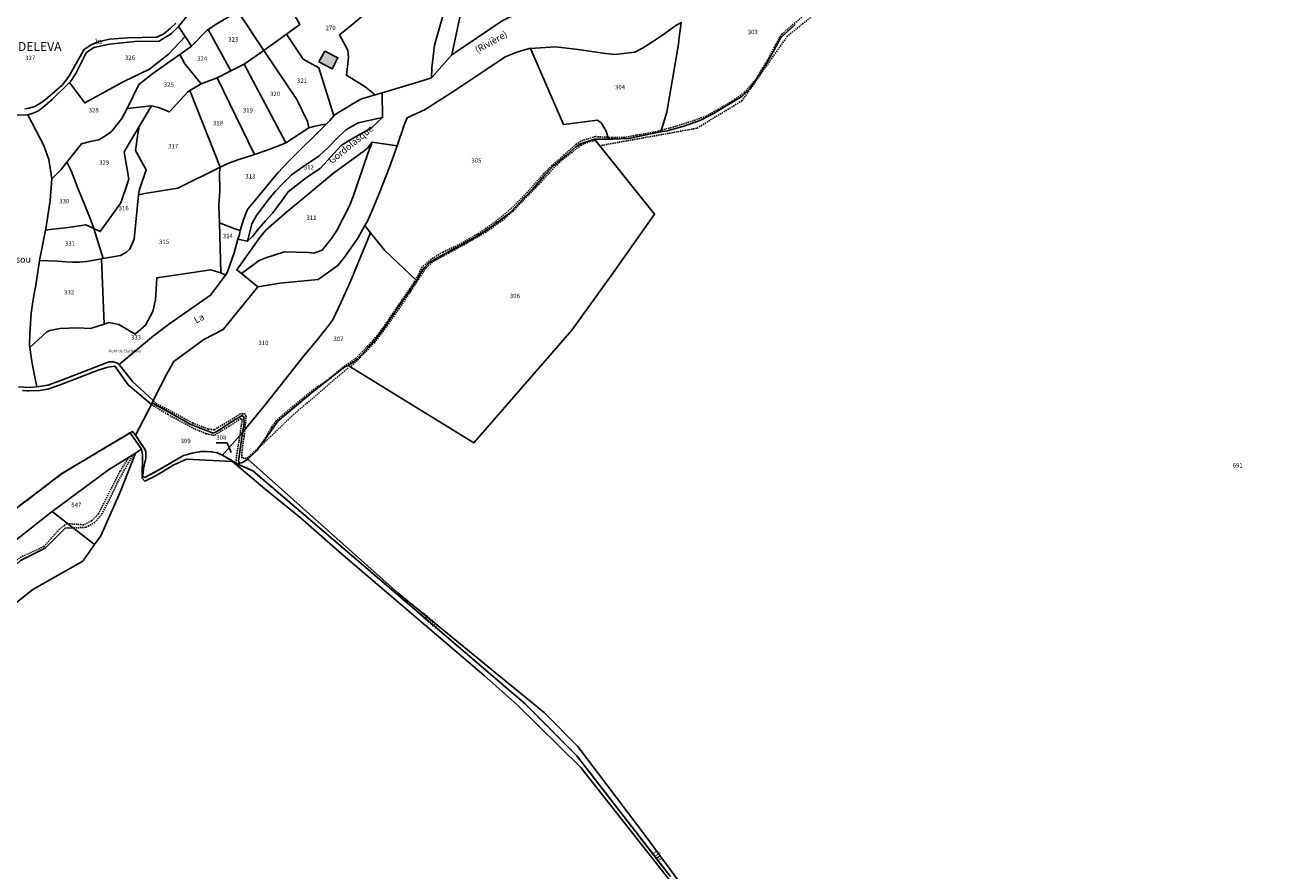
# Model space of a CAD drawing. Units: metres. Extents: x 1043474 to 1054746, y 6331335 to 6346304.
# Drawn here: x 1049043 to 1049609, y 6335930 to 6336311 of the extents above; entities that cross this region are included whole.
import ezdxf
from ezdxf.enums import TextEntityAlignment as Align

# ---------------------------------------------------------------- set-up
doc = ezdxf.new("R2010")
doc.units = ezdxf.units.M
doc.linetypes.add('TOPO1', pattern=[1, 0.6, -0.4])
doc.linetypes.add('TOPO2', pattern=[2.4, 2, -0.4])
for name, color, linetype in [('ig_cad_bati_dur', 152, 'CONTINUOUS'), ('ig_cad_bati_dur_hach', 24, 'CONTINUOUS'), ('ig_cad_detail_lineaire', 252, 'TOPO1'), ('ig_cad_divers_texte', 8, 'CONTINUOUS'), ('ig_cad_fleche_de_rattachement', 3, 'CONTINUOUS'), ('ig_cad_hydro', 140, 'CONTINUOUS'), ('ig_cad_lieudit', 7, 'ByLayer'), ('ig_cad_lieudit_texte', 210, 'CONTINUOUS'), ('ig_cad_nom_voie', 8, 'CONTINUOUS'), ('ig_cad_parcel', 3, 'CONTINUOUS'), ('ig_cad_parcel_num', 3, 'CONTINUOUS'), ('ig_cad_section', 20, 'TOPO2')]:
    doc.layers.add(name, color=color, linetype=linetype)
doc.styles.add('Times New Roman', font='times.ttf')

msp = doc.modelspace()

# ---------------------------------------------------------------- hatches: boundary and pattern name
at = {"layer": 'ig_cad_bati_dur_hach'}
msp.add_hatch(color=256, dxfattribs=at).paths.add_polyline_path([(1049177.6, 6336299.33), (1049174.97, 6336294.4), (1049180.97, 6336291.3), (1049183.57, 6336296.34)])

# ---------------------------------------------------------------- linework, layer by layer
at = {"layer": 'ig_cad_bati_dur'}
msp.add_lwpolyline([(1049177.6, 6336299.33), (1049174.97, 6336294.4), (1049180.97, 6336291.3), (1049183.57, 6336296.34)], close=True, dxfattribs=at)
at = {"layer": 'ig_cad_detail_lineaire'}
for points in [[(1049797.03, 6336482.1), (1049791.02, 6336480.61), (1049758.47, 6336453.45), (1049733.76, 6336437.14), (1049711.1, 6336427.15), (1049657.25, 6336422.1), (1049641.85, 6336416.75), (1049624.32, 6336404.49), (1049610.58, 6336382.93), (1049599.55, 6336373.11), (1049575.31, 6336364.33), (1049524.74, 6336357.9), (1049490.32, 6336346.78), (1049475.29, 6336337.71), (1049461.96, 6336331.9), (1049427.42, 6336329.02), (1049407.77, 6336323.82), (1049385.8, 6336306.02), (1049365.38, 6336276.93), (1049345.04, 6336264.54), (1049301.44, 6336256.71)], [(1049392.31, 6336314.64), (1049387.58, 6336310.64), (1049383.62, 6336307.16), (1049382.45, 6336305.73), (1049379.96, 6336301.12), (1049377.56, 6336296.38), (1049374.72, 6336291.69), (1049372.06, 6336287.17), (1049366.49, 6336280.67), (1049361.04, 6336276.83), (1049354.84, 6336273.2), (1049349.2, 6336270.01), (1049343.37, 6336267.92), (1049334.67, 6336265.14), (1049325.42, 6336262.73), (1049317.7, 6336261.39), (1049312.54, 6336260.46), (1049306.91, 6336260.35), (1049299.5, 6336260.8), (1049293.81, 6336259.18), (1049290.72, 6336257.39), (1049285.29, 6336252.64), (1049279.91, 6336247.89), (1049276.26, 6336244.11), (1049271.55, 6336238.98), (1049266.92, 6336233.74), (1049261.25, 6336228.2), (1049254.44, 6336222.52), (1049246.32, 6336216.84), (1049237.68, 6336211.94), (1049230.77, 6336208.79), (1049225.32, 6336205.42), (1049221.47, 6336202.14), (1049219.24, 6336197.59), (1049215.95, 6336192.31), (1049211.79, 6336186.42), (1049208.28, 6336181.15), (1049204.73, 6336176.16), (1049201.15, 6336171.3), (1049196.85, 6336166.35), (1049191.78, 6336161.13), (1049185.67, 6336156.79), (1049178.61, 6336150.99), (1049171.89, 6336146.45), (1049165.77, 6336141.41), (1049159.71, 6336136.3), (1049155.68, 6336132.84), (1049153.63, 6336129.77), (1049150.39, 6336124.17), (1049147.48, 6336120.35), (1049142.29, 6336115.81), (1049140.36, 6336116.08), (1049140.25, 6336118.29), (1049141.27, 6336125.68), (1049142.24, 6336134.8), (1049141.68, 6336135.9), (1049139.67, 6336135.9), (1049134.45, 6336132.68), (1049127.79, 6336128.74), (1049125.18, 6336129.06), (1049118.11, 6336131.83), (1049111.09, 6336135.69), (1049101.62, 6336140.68), (1049100.45, 6336141.93)], [(1049299.48, 6336259.17), (1049296.97, 6336258.63), (1049292.97, 6336256.96), (1049283.12, 6336249.16), (1049278.38, 6336244.23), (1049274.08, 6336239.39), (1049266.85, 6336231.9), (1049262.46, 6336227.25), (1049257.78, 6336223.23), (1049250.11, 6336217.78), (1049241.65, 6336212.91), (1049233.64, 6336208.46), (1049226.9, 6336204.85), (1049223.23, 6336201.82), (1049216.17, 6336190.97), (1049211.12, 6336183.43), (1049205.89, 6336175.82), (1049200.09, 6336168.15), (1049193.59, 6336161.27), (1049189.32, 6336157.27)], [(1049188.13, 6336156.68), (1049162.86, 6336134.97), (1049147.47, 6336120.2)], [(1049137.72, 6336113.81), (1049137.9, 6336116.96), (1049139.41, 6336126.08), (1049140.42, 6336133.39), (1049139.87, 6336133.84), (1049134.51, 6336130.33), (1049127.7, 6336126.21), (1049124.27, 6336127.02), (1049118.9, 6336129.22), (1049107.09, 6336135.63), (1049099.57, 6336140.19)], [(1049089.59, 6336116.55), (1049085.46, 6336110.08), (1049075.81, 6336090.94), (1049072.68, 6336087.7), (1049069.15, 6336085.98), (1049061.51, 6336086.53), (1049058.19, 6336083.99), (1049051.13, 6336076.13), (1049040.2, 6336071.12), (1049024.07, 6336056.53), (1049014.54, 6336048.07), (1049005.73, 6336039.62), (1048994.14, 6336029.17), (1048988.44, 6336026.05), (1048980.69, 6336022.71), (1048972.5, 6336020.51), (1048960.78, 6336017.26)], [(1049064.51, 6336084.52), (1049070.17, 6336084.85), (1049074.04, 6336087.04), (1049077.35, 6336090.71), (1049084.81, 6336105.92), (1049091.32, 6336117.62)]]:
    msp.add_lwpolyline(points, dxfattribs=at)
at = {"layer": 'ig_cad_fleche_de_rattachement'}
msp.add_lwpolyline([(1049128.78, 6336122.94), (1049133.67, 6336122.91), (1049135.55, 6336118.57)], dxfattribs=at)
at = {"layer": 'ig_cad_hydro'}
for points in [[(1049232.71, 6336321.93), (1049226.98, 6336301.93), (1049225.84, 6336291.7), (1049225.72, 6336287.3), (1049234.87, 6336297.69), (1049238.83, 6336316.67)], [(1049257.45, 6336312.98), (1049234.87, 6336297.69), (1049225.72, 6336287.3), (1049219.88, 6336285.41), (1049203.43, 6336280.53), (1049203.62, 6336269.42), (1049198.64, 6336264.74), (1049192.19, 6336261.11), (1049185.83, 6336257.32), (1049185.07, 6336256.86), (1049175.55, 6336246.48), (1049169.33, 6336242.4), (1049161.13, 6336235.94), (1049158.66, 6336232.33), (1049156.07, 6336228.83), (1049154.18, 6336226.46), (1049150.95, 6336222.91), (1049147.85, 6336219.23), (1049145.12, 6336215.76), (1049142.86, 6336213.66), (1049138.54, 6336214.55), (1049136.77, 6336208.52), (1049133.79, 6336199.9), (1049132.93, 6336198.33), (1049126.21, 6336189.34), (1049107.82, 6336176.68), (1049100.53, 6336171.11), (1049085.08, 6336158.18), (1049091.02, 6336150.56), (1049100.45, 6336141.93), (1049106.55, 6336154.01), (1049109.69, 6336159.57), (1049123.22, 6336169.36), (1049131.95, 6336173.91), (1049147.53, 6336193.14), (1049140.16, 6336199.2), (1049138.01, 6336200.74), (1049148.46, 6336215.37), (1049151.07, 6336218.67), (1049159.38, 6336225.92), (1049181.59, 6336244.39), (1049195.37, 6336254.36), (1049196.8, 6336255.59), (1049198.96, 6336258.34), (1049210.21, 6336256.69), (1049213.55, 6336266.36), (1049214.72, 6336269.3), (1049222.81, 6336272.99), (1049236.08, 6336281.56), (1049249.25, 6336290.26), (1049258.84, 6336296.72), (1049264.1, 6336298.89), (1049269.54, 6336300.49), (1049270.14, 6336300.53), (1049281.46, 6336301.2), (1049291.62, 6336300.08), (1049303.96, 6336298.17), (1049308.17, 6336297.75), (1049317.09, 6336298.8), (1049320.61, 6336300.68), (1049325.14, 6336303.53), (1049329.59, 6336306.53), (1049333.93, 6336309.66), (1049335.17, 6336310.59), (1049338.02, 6336312.16)], [(1049039.83, 6336148.06), (1049044.98, 6336147.86), (1049048.01, 6336148.11), (1049046.95, 6336153.28), (1049045.81, 6336159.51), (1049044.85, 6336165.78), (1049044.69, 6336166.84), (1049044.85, 6336172.09), (1049045.48, 6336181.28), (1049045.92, 6336184.51), (1049046.69, 6336189.17), (1049047.62, 6336193.81), (1049049.22, 6336205.01), (1049051.93, 6336218.73), (1049052.57, 6336222.12), (1049054, 6336232.03), (1049054.78, 6336241.71), (1049053.36, 6336250.56), (1049051.19, 6336256.79), (1049043.96, 6336270.62), (1049039.23, 6336270.38)], [(1048992.77, 6336058.27), (1049059.35, 6336109.07), (1049090.01, 6336127.4), (1049091.06, 6336128.02), (1049092.47, 6336126.31), (1049099.57, 6336140.19), (1049089.17, 6336148.96), (1049083.13, 6336157.41), (1049079.96, 6336157.04), (1049075.6, 6336155.64), (1049058.5, 6336149), (1049052.91, 6336147.1), (1049049.2, 6336146.4), (1049044.63, 6336146.28), (1049043.54, 6336146.28), (1049041.55, 6336146.4)], [(1049035.15, 6336076.36), (1049054.95, 6336092), (1049080.25, 6336110.79), (1049092.37, 6336118.26), (1049095.14, 6336119.97), (1049090.01, 6336127.4), (1049059.35, 6336109.07), (1048992.77, 6336058.27)], [(1049333.17, 6335927.54), (1049291.1, 6335981.9), (1049267.8, 6336005.34), (1049145.22, 6336110.3), (1049138.21, 6336113.39), (1049136.11, 6336114.52), (1049150.62, 6336102.25), (1049166.58, 6336089.23), (1049184.96, 6336073.09), (1049249.37, 6336018.16), (1049264.25, 6336004.97), (1049292.86, 6335976.7), (1049344.71, 6335910.78)], [(1049353.26, 6335903.17), (1049322.65, 6335944.83), (1049291.49, 6335986.08), (1049276.51, 6336001.37), (1049210.6, 6336055.16), (1049143, 6336115.6), (1049140.64, 6336114.08), (1049139.35, 6336113.71), (1049138.21, 6336113.39), (1049145.22, 6336110.3), (1049267.8, 6336005.34), (1049291.1, 6335981.9), (1049333.17, 6335927.54)]]:
    msp.add_lwpolyline(points, dxfattribs=at)
for points in [[(1049139.17, 6336216.65), (1049138.54, 6336214.55), (1049142.86, 6336213.66), (1049144.75, 6336221.59), (1049146.84, 6336225.26), (1049152.23, 6336232.54), (1049155.41, 6336236.18), (1049158.71, 6336239.71), (1049162.15, 6336243.12), (1049162.65, 6336243.59), (1049168.17, 6336247.5), (1049173.78, 6336251.26), (1049175.07, 6336252.09), (1049179.05, 6336255.73), (1049182.94, 6336259.81), (1049186.96, 6336263.76), (1049187.08, 6336263.88), (1049192.65, 6336266.95), (1049203.62, 6336269.42), (1049203.43, 6336280.53), (1049200.32, 6336279.62), (1049194.19, 6336277.77), (1049190.77, 6336275.89), (1049181.91, 6336270.42), (1049181.71, 6336270.19), (1049179.88, 6336268.02), (1049178.2, 6336266.35), (1049161.42, 6336249.74), (1049156.47, 6336244.54), (1049142.82, 6336227.97), (1049141.78, 6336225.37), (1049140.57, 6336221.99), (1049139.52, 6336218.56)], [(1049192.5, 6336215.11), (1049195.67, 6336220.7), (1049196.84, 6336222.76), (1049199.67, 6336229.31), (1049202.36, 6336235.92), (1049206.69, 6336247.07), (1049210.21, 6336256.69), (1049198.96, 6336258.34), (1049196.94, 6336253.23), (1049190.45, 6336233.82), (1049188.8, 6336229.63), (1049182.99, 6336218.56), (1049180.61, 6336214.88), (1049176.46, 6336209.61), (1049172.67, 6336208.32), (1049170.35, 6336208.61), (1049159.48, 6336208.94), (1049155.26, 6336207.63), (1049151.09, 6336206.16), (1049148.15, 6336205.02), (1049140.16, 6336199.2), (1049147.53, 6336193.14), (1049157.33, 6336194.76), (1049174.62, 6336196.52), (1049183.52, 6336202.71), (1049186.53, 6336206.55), (1049189.39, 6336210.49)]]:
    msp.add_lwpolyline(points, close=True, dxfattribs=at)
at = {"layer": 'ig_cad_lieudit'}
for points in [[(1048992.77, 6336058.27), (1049059.35, 6336109.07), (1049090.01, 6336127.4), (1049091.06, 6336128.02), (1049092.47, 6336126.31), (1049095.97, 6336120.99), (1049096.37, 6336120.47), (1049096.78, 6336119.7), (1049097.03, 6336118.87), (1049097.13, 6336118.01), (1049097.07, 6336115.99), (1049096.08, 6336111.52), (1049095.79, 6336108.74), (1049095.72, 6336108.63), (1049095.61, 6336108.26), (1049095.68, 6336107.88), (1049095.9, 6336107.56), (1049096.23, 6336107.37), (1049096.62, 6336107.33), (1049096.98, 6336107.46), (1049103.97, 6336111.27), (1049114.04, 6336117.18), (1049119.29, 6336118.59), (1049122.39, 6336119.04), (1049126.43, 6336118.86), (1049129.38, 6336118.39), (1049131.65, 6336117.27), (1049138.21, 6336113.39), (1049139.35, 6336113.71), (1049140.64, 6336114.08), (1049143, 6336115.6), (1049146.68, 6336119.19), (1049149.71, 6336123.04), (1049156.53, 6336132.65), (1049172.45, 6336146.06), (1049186.6, 6336157.09), (1049188.2, 6336157.68), (1049244.69, 6336122.93), (1049288.8, 6336173.57), (1049307.48, 6336199.48), (1049326.07, 6336225.91), (1049299.05, 6336259.69), (1049305.28, 6336259.61), (1049307.2, 6336259.58), (1049314.27, 6336259.93), (1049328.92, 6336262.91), (1049331.72, 6336263.46), (1049338.74, 6336265.29), (1049344.74, 6336267.43), (1049347.1, 6336268.33), (1049352.6, 6336271.26), (1049354.12, 6336272.14), (1049365.36, 6336278.86), (1049368.86, 6336282.36), (1049371.62, 6336286.19), (1049375.91, 6336293.1), (1049379.54, 6336299.34), (1049382.93, 6336305.49), (1049384.55, 6336306.98), (1049389.36, 6336311.3)], [(1049389.36, 6336311.3), (1049384.55, 6336306.98), (1049382.93, 6336305.49), (1049379.54, 6336299.34), (1049375.91, 6336293.1), (1049371.62, 6336286.19), (1049368.86, 6336282.36), (1049365.36, 6336278.86), (1049354.12, 6336272.14), (1049352.6, 6336271.26), (1049347.1, 6336268.33), (1049344.74, 6336267.43), (1049338.74, 6336265.29), (1049331.72, 6336263.46), (1049328.92, 6336262.91), (1049314.27, 6336259.93), (1049307.2, 6336259.58), (1049305.28, 6336259.61), (1049299.05, 6336259.69), (1049326.07, 6336225.91), (1049307.48, 6336199.48), (1049288.8, 6336173.57), (1049244.69, 6336122.93), (1049188.2, 6336157.68), (1049186.6, 6336157.09), (1049172.45, 6336146.06), (1049156.53, 6336132.65), (1049149.71, 6336123.04), (1049146.68, 6336119.19), (1049143, 6336115.6), (1049140.64, 6336114.08), (1049139.35, 6336113.71), (1049138.21, 6336113.39), (1049145.22, 6336110.3), (1049267.8, 6336005.34), (1049291.1, 6335981.9), (1049333.17, 6335927.54)], [(1049333.17, 6335927.54), (1049291.1, 6335981.9), (1049267.8, 6336005.34), (1049145.22, 6336110.3), (1049138.21, 6336113.39), (1049131.65, 6336117.27), (1049129.38, 6336118.39), (1049126.43, 6336118.86), (1049122.39, 6336119.04), (1049119.29, 6336118.59), (1049114.04, 6336117.18), (1049103.97, 6336111.27), (1049096.98, 6336107.46), (1049096.62, 6336107.33), (1049096.23, 6336107.37), (1049095.9, 6336107.56), (1049095.68, 6336107.88), (1049095.61, 6336108.26), (1049095.72, 6336108.63), (1049095.79, 6336108.74), (1049096.08, 6336111.52), (1049097.07, 6336115.99), (1049097.13, 6336118.01), (1049097.03, 6336118.87), (1049096.78, 6336119.7), (1049096.37, 6336120.47), (1049095.97, 6336120.99), (1049092.47, 6336126.31), (1049091.06, 6336128.02), (1049090.01, 6336127.4), (1049059.35, 6336109.07), (1048992.77, 6336058.27)]]:
    msp.add_lwpolyline(points, dxfattribs=at)
at = {"layer": 'ig_cad_parcel'}
for points in [[(1049229.84, 6336352.45), (1049229.51, 6336345.17), (1049226.87, 6336340.58), (1049219.19, 6336332.82), (1049198.44, 6336318.53), (1049189.54, 6336310.82), (1049184.22, 6336306.61), (1049188.03, 6336299.72), (1049188.28, 6336296.39), (1049187.9, 6336292.33), (1049187.37, 6336288.42), (1049195.8, 6336283.28), (1049200.32, 6336279.62), (1049203.43, 6336280.53), (1049219.88, 6336285.41), (1049225.72, 6336287.3), (1049225.84, 6336291.7), (1049226.98, 6336301.93), (1049232.71, 6336321.93), (1049234.41, 6336328.96), (1049235.89, 6336336.75), (1049237.09, 6336343.92), (1049237.62, 6336349.71), (1049238.01, 6336356.09)], [(1049262.12, 6336355.51), (1049273.29, 6336321.55), (1049272.61, 6336319.73), (1049272.2, 6336319.7), (1049269.73, 6336318.95), (1049257.45, 6336312.98), (1049234.87, 6336297.69), (1049238.83, 6336316.67), (1049243.09, 6336340.88), (1049243.69, 6336345.73), (1049244.12, 6336350.59), (1049244.36, 6336354.84)], [(1049111.84, 6336310.41), (1049118.13, 6336318.16), (1049129.53, 6336325.18), (1049141.01, 6336332.05), (1049144.12, 6336333.88), (1049151.82, 6336336.86), (1049161.04, 6336339.89), (1049163.57, 6336340.87), (1049171.25, 6336346.97), (1049178.7, 6336346.69), (1049200.88, 6336347.59), (1049178.23, 6336336.63), (1049157.96, 6336326.6), (1049147.87, 6336321.96), (1049138.57, 6336317.04), (1049137.16, 6336316.3), (1049133.05, 6336314.01), (1049129.01, 6336311.56), (1049125.07, 6336308.97), (1049124.76, 6336308.76), (1049117.65, 6336301.6), (1049114.83, 6336305.87)], [(1049138.57, 6336317.04), (1049147.87, 6336321.96), (1049157.96, 6336326.6), (1049166.38, 6336311.24), (1049160.46, 6336307), (1049150.15, 6336299.61)], [(1049138.57, 6336317.04), (1049137.16, 6336316.3), (1049133.05, 6336314.01), (1049129.01, 6336311.56), (1049125.07, 6336308.97), (1049135.29, 6336290.36), (1049141.36, 6336293.42), (1049150.15, 6336299.61)], [(1049305.28, 6336259.61), (1049304.3, 6336263.2), (1049302.2, 6336266.78), (1049300.38, 6336268.23), (1049285.04, 6336266.2), (1049270.14, 6336300.53), (1049281.46, 6336301.2), (1049291.62, 6336300.08), (1049303.96, 6336298.17), (1049308.17, 6336297.75), (1049317.09, 6336298.8), (1049320.61, 6336300.68), (1049325.14, 6336303.53), (1049329.59, 6336306.53), (1049333.93, 6336309.66), (1049335.17, 6336310.59), (1049338.02, 6336312.16), (1049337.06, 6336305.44), (1049336.87, 6336302.5), (1049331.58, 6336271.77), (1049328.92, 6336262.91), (1049314.27, 6336259.93), (1049307.2, 6336259.58)], [(1049117.65, 6336301.6), (1049114.83, 6336305.87), (1049107.22, 6336297.98), (1049098.77, 6336291.15), (1049087.26, 6336285.6), (1049069.56, 6336275.96), (1049062.75, 6336285.19), (1049054.98, 6336277.56), (1049050.77, 6336273.86), (1049049.89, 6336273.19), (1049048.52, 6336272.32), (1049047.06, 6336271.59), (1049045.53, 6336271.03), (1049043.96, 6336270.62), (1049051.19, 6336256.79), (1049053.36, 6336250.56), (1049054.78, 6336241.71), (1049058.96, 6336245.94), (1049061.48, 6336249.25), (1049068.11, 6336257.52), (1049072.09, 6336258.55), (1049075.97, 6336259.38), (1049078.15, 6336260.66), (1049080.24, 6336262.07), (1049081.82, 6336263.31), (1049086.29, 6336269.01), (1049088.66, 6336273.5), (1049093.91, 6336284.26), (1049100.21, 6336289.28), (1049112.46, 6336297.8)], [(1049111.84, 6336310.41), (1049114.83, 6336305.87), (1049107.22, 6336297.98), (1049098.77, 6336291.15), (1049087.26, 6336285.6), (1049069.56, 6336275.96), (1049062.75, 6336285.19), (1049063.33, 6336285.73), (1049065.64, 6336289.22), (1049068.47, 6336294.95), (1049069.88, 6336297.96), (1049070.34, 6336298.63), (1049073.68, 6336300.98), (1049080.68, 6336302.36), (1049092.17, 6336303.63), (1049103.04, 6336303.72), (1049108.6, 6336307.25)], [(1049125.07, 6336308.97), (1049124.76, 6336308.76), (1049117.65, 6336301.6), (1049112.46, 6336297.8), (1049114.59, 6336293.51), (1049121.97, 6336284.63), (1049129.12, 6336287.26), (1049135.29, 6336290.36)], [(1049160.46, 6336307), (1049167.87, 6336295.63), (1049175.01, 6336291.7), (1049181.71, 6336270.19), (1049179.88, 6336268.02), (1049178.2, 6336266.35), (1049176.16, 6336266.07), (1049173.3, 6336265.53), (1049170.48, 6336264.82), (1049169.84, 6336267.66), (1049165.05, 6336277.47), (1049150.15, 6336299.61)], [(1049218.92, 6336195.96), (1049219.42, 6336196.66), (1049220.17, 6336197.91), (1049220.77, 6336199.24), (1049222.54, 6336201.89), (1049224.76, 6336204.05), (1049227.34, 6336205.6), (1049246.78, 6336216.29), (1049247.92, 6336217.03), (1049252.29, 6336219.99), (1049256.56, 6336223.1), (1049260.73, 6336226.33), (1049271.51, 6336237.62), (1049276.37, 6336243.19), (1049280.46, 6336247.6), (1049282.82, 6336249.46), (1049286.75, 6336252.73), (1049290.56, 6336256.13), (1049292.76, 6336257.51), (1049299.05, 6336259.69), (1049305.28, 6336259.61), (1049304.3, 6336263.2), (1049302.2, 6336266.78), (1049300.38, 6336268.23), (1049285.04, 6336266.2), (1049270.14, 6336300.53), (1049269.54, 6336300.49), (1049264.1, 6336298.89), (1049258.84, 6336296.72), (1049249.25, 6336290.26), (1049236.08, 6336281.56), (1049222.81, 6336272.99), (1049214.72, 6336269.3), (1049213.55, 6336266.36), (1049210.21, 6336256.69), (1049206.69, 6336247.07), (1049202.36, 6336235.92), (1049199.67, 6336229.31), (1049196.84, 6336222.76), (1049195.67, 6336220.7), (1049198.24, 6336217.41), (1049204.46, 6336209.64)], [(1049112.46, 6336297.8), (1049100.21, 6336289.28), (1049093.91, 6336284.26), (1049088.66, 6336273.5), (1049099.65, 6336274.6), (1049102.75, 6336273.84), (1049107.72, 6336271.9), (1049115.82, 6336280.86), (1049116.87, 6336281.5), (1049121.97, 6336284.63), (1049114.59, 6336293.51)], [(1049170.48, 6336264.82), (1049160.16, 6336258.05), (1049141.36, 6336293.42), (1049150.15, 6336299.61), (1049165.05, 6336277.47), (1049169.84, 6336267.66)], [(1049145.96, 6336252.71), (1049151.63, 6336254.7), (1049157.23, 6336256.85), (1049160.16, 6336258.05), (1049141.36, 6336293.42), (1049135.29, 6336290.36), (1049129.12, 6336287.26)], [(1049130.61, 6336247.04), (1049134.79, 6336249.01), (1049139.44, 6336250.67), (1049144.15, 6336252.17), (1049145.96, 6336252.71), (1049129.12, 6336287.26), (1049121.97, 6336284.63), (1049116.87, 6336281.5)], [(1049130.61, 6336247.04), (1049111.42, 6336237.53), (1049104.05, 6336236.41), (1049096.7, 6336235.12), (1049093.77, 6336234.55), (1049094.28, 6336237.04), (1049097.23, 6336245.77), (1049092.48, 6336254.49), (1049093.5, 6336262.06), (1049094.13, 6336265.29), (1049099.65, 6336274.6), (1049102.75, 6336273.84), (1049107.72, 6336271.9), (1049115.82, 6336280.86), (1049116.87, 6336281.5)], [(1049088.66, 6336273.5), (1049086.29, 6336269.01), (1049081.82, 6336263.31), (1049080.24, 6336262.07), (1049078.15, 6336260.66), (1049075.97, 6336259.38), (1049072.09, 6336258.55), (1049068.11, 6336257.52), (1049061.48, 6336249.25), (1049063.64, 6336245.12), (1049066.46, 6336237.65), (1049069.44, 6336230.22), (1049071.92, 6336224.39), (1049073.67, 6336219.37), (1049076.6, 6336218.04), (1049085.78, 6336230.96), (1049089.41, 6336241.67), (1049087.28, 6336253.98), (1049094.13, 6336265.29), (1049099.65, 6336274.6)], [(1049130.61, 6336247.04), (1049134.79, 6336249.01), (1049139.44, 6336250.67), (1049144.15, 6336252.17), (1049145.96, 6336252.71), (1049151.63, 6336254.7), (1049157.23, 6336256.85), (1049160.16, 6336258.05), (1049170.48, 6336264.82), (1049173.3, 6336265.53), (1049176.16, 6336266.07), (1049178.2, 6336266.35), (1049161.42, 6336249.74), (1049156.47, 6336244.54), (1049142.82, 6336227.97), (1049141.78, 6336225.37), (1049140.57, 6336221.99), (1049139.52, 6336218.56), (1049137.12, 6336219.33), (1049133.62, 6336220.61), (1049130.18, 6336222.04), (1049129.91, 6336229.76), (1049130.36, 6336236.21), (1049130.29, 6336244.44)], [(1049203.62, 6336269.42), (1049192.65, 6336266.95), (1049187.08, 6336263.88), (1049186.96, 6336263.76), (1049182.94, 6336259.81), (1049179.05, 6336255.73), (1049175.07, 6336252.09), (1049173.78, 6336251.26), (1049168.17, 6336247.5), (1049162.65, 6336243.59), (1049162.15, 6336243.12), (1049158.71, 6336239.71), (1049155.41, 6336236.18), (1049152.23, 6336232.54), (1049146.84, 6336225.26), (1049144.75, 6336221.59), (1049142.86, 6336213.66), (1049145.12, 6336215.76), (1049147.85, 6336219.23), (1049150.95, 6336222.91), (1049154.18, 6336226.46), (1049156.07, 6336228.83), (1049158.66, 6336232.33), (1049161.13, 6336235.94), (1049169.33, 6336242.4), (1049175.55, 6336246.48), (1049185.07, 6336256.86), (1049185.83, 6336257.32), (1049192.19, 6336261.11), (1049198.64, 6336264.74)], [(1049093.77, 6336234.55), (1049091.82, 6336214.64), (1049089.88, 6336210.07), (1049088.38, 6336208.73), (1049085.72, 6336207.28), (1049077.82, 6336205.88), (1049073.67, 6336219.37), (1049076.6, 6336218.04), (1049085.78, 6336230.96), (1049089.41, 6336241.67), (1049087.28, 6336253.98), (1049094.13, 6336265.29), (1049093.5, 6336262.06), (1049092.48, 6336254.49), (1049097.23, 6336245.77), (1049094.28, 6336237.04)], [(1049148.15, 6336205.02), (1049151.09, 6336206.16), (1049155.26, 6336207.63), (1049159.48, 6336208.94), (1049170.35, 6336208.61), (1049172.67, 6336208.32), (1049176.46, 6336209.61), (1049180.61, 6336214.88), (1049182.99, 6336218.56), (1049188.8, 6336229.63), (1049190.45, 6336233.82), (1049196.94, 6336253.23), (1049198.96, 6336258.34), (1049196.8, 6336255.59), (1049195.37, 6336254.36), (1049181.59, 6336244.39), (1049159.38, 6336225.92), (1049151.07, 6336218.67), (1049148.46, 6336215.37), (1049138.01, 6336200.74), (1049140.16, 6336199.2)], [(1049299.05, 6336259.69), (1049326.07, 6336225.91), (1049307.48, 6336199.48), (1049288.8, 6336173.57), (1049244.69, 6336122.93), (1049188.2, 6336157.68), (1049191.93, 6336160.34), (1049194.42, 6336162.84), (1049197.79, 6336166.44), (1049201.04, 6336170.16), (1049204.48, 6336174.87), (1049210.99, 6336184.53), (1049215.42, 6336190.75), (1049218.92, 6336195.96), (1049219.42, 6336196.66), (1049220.17, 6336197.91), (1049220.77, 6336199.24), (1049222.54, 6336201.89), (1049224.76, 6336204.05), (1049227.34, 6336205.6), (1049246.78, 6336216.29), (1049247.92, 6336217.03), (1049252.29, 6336219.99), (1049256.56, 6336223.1), (1049260.73, 6336226.33), (1049271.51, 6336237.62), (1049276.37, 6336243.19), (1049280.46, 6336247.6), (1049282.82, 6336249.46), (1049286.75, 6336252.73), (1049290.56, 6336256.13), (1049292.76, 6336257.51)], [(1049054.78, 6336241.71), (1049058.96, 6336245.94), (1049061.48, 6336249.25), (1049063.64, 6336245.12), (1049066.46, 6336237.65), (1049069.44, 6336230.22), (1049071.92, 6336224.39), (1049073.67, 6336219.37), (1049070.04, 6336221.02), (1049062.07, 6336219.9), (1049054.1, 6336218.97), (1049051.93, 6336218.73), (1049052.57, 6336222.12), (1049054, 6336232.03)], [(1049077.07, 6336205.75), (1049077.82, 6336205.88), (1049085.72, 6336207.28), (1049088.38, 6336208.73), (1049089.88, 6336210.07), (1049091.82, 6336214.64), (1049093.77, 6336234.55), (1049096.7, 6336235.12), (1049104.05, 6336236.41), (1049111.42, 6336237.53), (1049130.61, 6336247.04), (1049130.29, 6336244.44), (1049130.36, 6336236.21), (1049129.91, 6336229.76), (1049130.18, 6336222.04), (1049130.83, 6336199.45), (1049126.34, 6336200.74), (1049102.07, 6336197.22), (1049101.42, 6336187.25), (1049100.28, 6336182.09), (1049096.9, 6336175.94), (1049092.28, 6336171.85), (1049084.96, 6336176.14), (1049080.48, 6336177.02), (1049078.31, 6336176.33)], [(1049077.07, 6336205.75), (1049077.82, 6336205.88), (1049073.67, 6336219.37), (1049070.04, 6336221.02), (1049062.07, 6336219.9), (1049054.1, 6336218.97), (1049051.93, 6336218.73), (1049049.22, 6336205.01), (1049057.55, 6336204.66), (1049061.02, 6336204.33), (1049064.15, 6336204.22), (1049067.28, 6336204.28), (1049070.4, 6336204.51)], [(1049099.97, 6336140.97), (1049100.45, 6336141.93), (1049106.55, 6336154.01), (1049109.69, 6336159.57), (1049123.22, 6336169.36), (1049131.95, 6336173.91), (1049147.53, 6336193.14), (1049157.33, 6336194.76), (1049174.62, 6336196.52), (1049183.52, 6336202.71), (1049186.53, 6336206.55), (1049189.39, 6336210.49), (1049192.5, 6336215.11), (1049195.67, 6336220.7), (1049198.24, 6336217.41), (1049189.78, 6336196.98), (1049188.33, 6336193.64), (1049184.86, 6336185.89), (1049181.23, 6336178.22), (1049178.99, 6336175.33), (1049173.69, 6336168.67), (1049168.25, 6336162.1), (1049150.79, 6336139.99), (1049140.66, 6336127.5), (1049141.28, 6336131.67), (1049141.14, 6336134.36), (1049141.01, 6336134.75), (1049140.75, 6336135), (1049140.41, 6336135.09), (1049140.06, 6336135.01), (1049139.78, 6336134.78), (1049137.63, 6336133.49), (1049128.76, 6336127.83), (1049127.34, 6336127.28), (1049117.33, 6336131.22)], [(1049130.18, 6336222.04), (1049130.83, 6336199.45), (1049132.93, 6336198.33), (1049133.79, 6336199.9), (1049136.77, 6336208.52), (1049138.54, 6336214.55), (1049139.17, 6336216.65), (1049139.52, 6336218.56), (1049137.12, 6336219.33), (1049133.62, 6336220.61)], [(1049188.2, 6336157.68), (1049191.93, 6336160.34), (1049194.42, 6336162.84), (1049197.79, 6336166.44), (1049201.04, 6336170.16), (1049204.48, 6336174.87), (1049210.99, 6336184.53), (1049215.42, 6336190.75), (1049218.92, 6336195.96), (1049204.46, 6336209.64), (1049198.24, 6336217.41), (1049189.78, 6336196.98), (1049188.33, 6336193.64), (1049184.86, 6336185.89), (1049181.23, 6336178.22), (1049178.99, 6336175.33), (1049173.69, 6336168.67), (1049168.25, 6336162.1), (1049150.79, 6336139.99), (1049140.66, 6336127.5), (1049138.86, 6336114.57), (1049139.35, 6336113.71), (1049140.64, 6336114.08), (1049143, 6336115.6), (1049146.68, 6336119.19), (1049149.71, 6336123.04), (1049156.53, 6336132.65), (1049172.45, 6336146.06), (1049186.6, 6336157.09)], [(1049078.31, 6336176.33), (1049077.07, 6336205.75), (1049070.4, 6336204.51), (1049067.28, 6336204.28), (1049064.15, 6336204.22), (1049061.02, 6336204.33), (1049057.55, 6336204.66), (1049049.22, 6336205.01), (1049047.62, 6336193.81), (1049046.69, 6336189.17), (1049045.92, 6336184.51), (1049045.48, 6336181.28), (1049044.85, 6336172.09), (1049044.69, 6336166.84), (1049044.85, 6336165.78), (1049052.56, 6336172.81), (1049053.9, 6336173.51), (1049058.42, 6336174.44), (1049066.4, 6336174.71), (1049072.22, 6336174.42)], [(1049130.83, 6336199.45), (1049126.34, 6336200.74), (1049102.07, 6336197.22), (1049101.42, 6336187.25), (1049100.28, 6336182.09), (1049096.9, 6336175.94), (1049092.28, 6336171.85), (1049084.96, 6336176.14), (1049080.48, 6336177.02), (1049078.31, 6336176.33), (1049072.22, 6336174.42), (1049066.4, 6336174.71), (1049058.42, 6336174.44), (1049053.9, 6336173.51), (1049052.56, 6336172.81), (1049044.85, 6336165.78), (1049045.81, 6336159.51), (1049046.95, 6336153.28), (1049048.01, 6336148.11), (1049053.02, 6336148.9), (1049058.85, 6336150.92), (1049079.72, 6336159.05), (1049080.63, 6336159.33), (1049081.56, 6336159.43), (1049082.5, 6336159.36), (1049083.42, 6336159.13), (1049084.27, 6336158.75), (1049085.08, 6336158.18), (1049100.53, 6336171.11), (1049107.82, 6336176.68), (1049126.21, 6336189.34), (1049132.93, 6336198.33)], [(1049099.97, 6336140.97), (1049117.33, 6336131.22), (1049127.34, 6336127.28), (1049128.76, 6336127.83), (1049137.63, 6336133.49), (1049139.78, 6336134.78), (1049140.06, 6336135.01), (1049140.41, 6336135.09), (1049140.75, 6336135), (1049141.01, 6336134.75), (1049141.14, 6336134.36), (1049141.28, 6336131.67), (1049140.66, 6336127.5), (1049131.65, 6336117.27), (1049129.38, 6336118.39), (1049126.43, 6336118.86), (1049122.39, 6336119.04), (1049119.29, 6336118.59), (1049114.04, 6336117.18), (1049103.97, 6336111.27), (1049096.98, 6336107.46), (1049096.62, 6336107.33), (1049096.23, 6336107.37), (1049095.9, 6336107.56), (1049095.68, 6336107.88), (1049095.61, 6336108.26), (1049095.72, 6336108.63), (1049095.79, 6336108.74), (1049096.08, 6336111.52), (1049097.07, 6336115.99), (1049097.13, 6336118.01), (1049097.03, 6336118.87), (1049096.78, 6336119.7), (1049096.37, 6336120.47), (1049095.97, 6336120.99), (1049092.47, 6336126.31), (1049099.57, 6336140.19)], [(1049140.66, 6336127.5), (1049138.86, 6336114.57), (1049139.35, 6336113.71), (1049138.21, 6336113.39), (1049131.65, 6336117.27)], [(1049092.37, 6336118.26), (1049085.59, 6336100.71), (1049076.83, 6336080.96), (1049074.03, 6336077.09), (1049064.51, 6336084.52), (1049054.95, 6336092), (1049080.25, 6336110.79)], [(1049064.51, 6336084.52), (1049054.95, 6336092), (1049035.15, 6336076.36), (1049022.66, 6336068.21), (1049008.23, 6336057.22), (1048980.36, 6336049.73), (1048961.65, 6336041.06), (1048946.97, 6336035.51), (1048954.84, 6336025.11), (1048961.61, 6336016.17), (1048969.35, 6336018.28), (1048983.74, 6336022.12), (1048992.18, 6336026.26), (1048998.81, 6336031.67), (1049040.73, 6336069.91), (1049051.81, 6336075.4), (1049060.9, 6336084.59)], [(1048984.19, 6336001.99), (1048991.33, 6336005.5), (1049004.4, 6336013.85), (1049010.47, 6336020.41), (1049017.58, 6336029.3), (1049031.59, 6336045.15), (1049046.16, 6336056.83), (1049068.68, 6336069.64), (1049074.03, 6336077.09), (1049064.51, 6336084.52), (1049060.9, 6336084.59), (1049051.81, 6336075.4), (1049040.73, 6336069.91), (1048998.81, 6336031.67), (1048992.18, 6336026.26), (1048983.74, 6336022.12), (1048969.35, 6336018.28)]]:
    msp.add_lwpolyline(points, close=True, dxfattribs=at)
for points in [[(1049198.44, 6336318.53), (1049189.54, 6336310.82), (1049184.22, 6336306.61), (1049188.03, 6336299.72), (1049188.28, 6336296.39), (1049187.9, 6336292.33), (1049187.37, 6336288.42), (1049195.8, 6336283.28), (1049200.32, 6336279.62), (1049194.19, 6336277.77), (1049190.77, 6336275.89), (1049181.91, 6336270.42), (1049181.71, 6336270.19), (1049175.01, 6336291.7), (1049167.87, 6336295.63), (1049160.46, 6336307), (1049166.38, 6336311.24)], [(1049042.67, 6336273.34), (1049043.86, 6336273.51), (1049047.12, 6336274.38), (1049050.07, 6336276.16), (1049052.81, 6336278.2), (1049059.36, 6336284.01), (1049062.49, 6336287.93), (1049068.84, 6336299.32), (1049069.54, 6336300.23), (1049072.51, 6336302.19), (1049075.69, 6336303.41), (1049080.76, 6336304.62), (1049089, 6336305.31), (1049101.99, 6336305.63), (1049105.13, 6336307.14), (1049108.11, 6336309.47), (1049110.55, 6336311.89)], [(1049353.26, 6335903.17), (1049322.65, 6335944.83), (1049291.49, 6335986.08), (1049276.51, 6336001.37), (1049210.6, 6336055.16), (1049143, 6336115.6), (1049146.68, 6336119.19), (1049149.71, 6336123.04), (1049156.53, 6336132.65), (1049172.45, 6336146.06), (1049186.6, 6336157.09), (1049188.2, 6336157.68), (1049244.69, 6336122.93), (1049288.8, 6336173.57), (1049307.48, 6336199.48), (1049326.07, 6336225.91), (1049299.05, 6336259.69), (1049305.28, 6336259.61), (1049307.2, 6336259.58), (1049314.27, 6336259.93), (1049328.92, 6336262.91), (1049331.72, 6336263.46), (1049338.74, 6336265.29), (1049344.74, 6336267.43), (1049347.1, 6336268.33), (1049352.6, 6336271.26), (1049354.12, 6336272.14), (1049365.36, 6336278.86), (1049368.86, 6336282.36), (1049371.62, 6336286.19), (1049375.91, 6336293.1), (1049379.54, 6336299.34), (1049382.93, 6336305.49), (1049384.55, 6336306.98), (1049389.36, 6336311.3)], [(1049389.36, 6336311.3), (1049384.55, 6336306.98), (1049382.93, 6336305.49), (1049379.54, 6336299.34), (1049375.91, 6336293.1), (1049371.62, 6336286.19), (1049368.86, 6336282.36), (1049365.36, 6336278.86), (1049354.12, 6336272.14), (1049352.6, 6336271.26), (1049347.1, 6336268.33), (1049344.74, 6336267.43), (1049338.74, 6336265.29), (1049331.72, 6336263.46), (1049328.92, 6336262.91), (1049331.58, 6336271.77), (1049336.87, 6336302.5), (1049337.06, 6336305.44), (1049338.02, 6336312.16)], [(1049031.59, 6336045.15), (1049046.16, 6336056.83), (1049068.68, 6336069.64), (1049074.03, 6336077.09), (1049076.83, 6336080.96), (1049085.59, 6336100.71), (1049092.37, 6336118.26), (1049095.14, 6336119.97), (1049095.61, 6336117.71), (1049095.39, 6336107.03), (1049096.58, 6336105.66), (1049101.27, 6336107.94), (1049105.79, 6336110.51), (1049109.44, 6336112.89), (1049115.32, 6336115.5), (1049136.11, 6336114.52), (1049150.62, 6336102.25), (1049166.58, 6336089.23), (1049184.96, 6336073.09), (1049249.37, 6336018.16), (1049264.25, 6336004.97), (1049292.86, 6335976.7), (1049344.71, 6335910.78)]]:
    msp.add_lwpolyline(points, dxfattribs=at)
at = {"layer": 'ig_cad_section'}
for points in [[(1049333.17, 6335927.54), (1049291.1, 6335981.9), (1049267.8, 6336005.34), (1049145.22, 6336110.3), (1049138.21, 6336113.39), (1049131.65, 6336117.27), (1049129.38, 6336118.39), (1049126.43, 6336118.86), (1049122.39, 6336119.04), (1049119.29, 6336118.59), (1049114.04, 6336117.18), (1049103.97, 6336111.27), (1049096.98, 6336107.46), (1049096.62, 6336107.33), (1049096.23, 6336107.37), (1049095.9, 6336107.56), (1049095.68, 6336107.88), (1049095.61, 6336108.26), (1049095.72, 6336108.63), (1049095.79, 6336108.74), (1049096.08, 6336111.52), (1049097.07, 6336115.99), (1049097.13, 6336118.01), (1049097.03, 6336118.87), (1049096.78, 6336119.7), (1049096.37, 6336120.47), (1049095.97, 6336120.99), (1049092.47, 6336126.31), (1049091.06, 6336128.02), (1049090.01, 6336127.4), (1049059.35, 6336109.07), (1048992.77, 6336058.27)], [(1049333.17, 6335927.54), (1049291.1, 6335981.9), (1049267.8, 6336005.34), (1049145.22, 6336110.3), (1049138.21, 6336113.39), (1049131.65, 6336117.27), (1049129.38, 6336118.39), (1049126.43, 6336118.86), (1049122.39, 6336119.04), (1049119.29, 6336118.59), (1049114.04, 6336117.18), (1049103.97, 6336111.27), (1049096.98, 6336107.46), (1049096.62, 6336107.33), (1049096.23, 6336107.37), (1049095.9, 6336107.56), (1049095.68, 6336107.88), (1049095.61, 6336108.26), (1049095.72, 6336108.63), (1049095.79, 6336108.74), (1049096.08, 6336111.52), (1049097.07, 6336115.99), (1049097.13, 6336118.01), (1049097.03, 6336118.87), (1049096.78, 6336119.7), (1049096.37, 6336120.47), (1049095.97, 6336120.99), (1049092.47, 6336126.31), (1049091.06, 6336128.02), (1049090.01, 6336127.4), (1049059.35, 6336109.07), (1048992.77, 6336058.27)], [(1049333.17, 6335927.54), (1049291.1, 6335981.9), (1049267.8, 6336005.34), (1049145.22, 6336110.3), (1049138.21, 6336113.39), (1049131.65, 6336117.27), (1049129.38, 6336118.39), (1049126.43, 6336118.86), (1049122.39, 6336119.04), (1049119.29, 6336118.59), (1049114.04, 6336117.18), (1049103.97, 6336111.27), (1049096.98, 6336107.46), (1049096.62, 6336107.33), (1049096.23, 6336107.37), (1049095.9, 6336107.56), (1049095.68, 6336107.88), (1049095.61, 6336108.26), (1049095.72, 6336108.63), (1049095.79, 6336108.74), (1049096.08, 6336111.52), (1049097.07, 6336115.99), (1049097.13, 6336118.01), (1049097.03, 6336118.87), (1049096.78, 6336119.7), (1049096.37, 6336120.47), (1049095.97, 6336120.99), (1049092.47, 6336126.31), (1049091.06, 6336128.02), (1049090.01, 6336127.4), (1049059.35, 6336109.07), (1048992.77, 6336058.27)], [(1049333.17, 6335927.54), (1049291.1, 6335981.9), (1049267.8, 6336005.34), (1049145.22, 6336110.3), (1049138.21, 6336113.39), (1049131.65, 6336117.27), (1049129.38, 6336118.39), (1049126.43, 6336118.86), (1049122.39, 6336119.04), (1049119.29, 6336118.59), (1049114.04, 6336117.18), (1049103.97, 6336111.27), (1049096.98, 6336107.46), (1049096.62, 6336107.33), (1049096.23, 6336107.37), (1049095.9, 6336107.56), (1049095.68, 6336107.88), (1049095.61, 6336108.26), (1049095.72, 6336108.63), (1049095.79, 6336108.74), (1049096.08, 6336111.52), (1049097.07, 6336115.99), (1049097.13, 6336118.01), (1049097.03, 6336118.87), (1049096.78, 6336119.7), (1049096.37, 6336120.47), (1049095.97, 6336120.99), (1049092.47, 6336126.31), (1049091.06, 6336128.02), (1049090.01, 6336127.4), (1049059.35, 6336109.07), (1048992.77, 6336058.27)], [(1048992.77, 6336058.27), (1049059.35, 6336109.07), (1049090.01, 6336127.4), (1049091.06, 6336128.02), (1049092.47, 6336126.31), (1049095.97, 6336120.99), (1049096.37, 6336120.47), (1049096.78, 6336119.7), (1049097.03, 6336118.87), (1049097.13, 6336118.01), (1049097.07, 6336115.99), (1049096.08, 6336111.52), (1049095.79, 6336108.74), (1049095.72, 6336108.63), (1049095.61, 6336108.26), (1049095.68, 6336107.88), (1049095.9, 6336107.56), (1049096.23, 6336107.37), (1049096.62, 6336107.33), (1049096.98, 6336107.46), (1049103.97, 6336111.27), (1049114.04, 6336117.18), (1049119.29, 6336118.59), (1049122.39, 6336119.04), (1049126.43, 6336118.86), (1049129.38, 6336118.39), (1049131.65, 6336117.27), (1049138.21, 6336113.39), (1049145.22, 6336110.3), (1049267.8, 6336005.34), (1049291.1, 6335981.9), (1049333.17, 6335927.54)], [(1049333.17, 6335927.54), (1049291.1, 6335981.9), (1049267.8, 6336005.34), (1049145.22, 6336110.3), (1049138.21, 6336113.39), (1049131.65, 6336117.27), (1049129.38, 6336118.39), (1049126.43, 6336118.86), (1049122.39, 6336119.04), (1049119.29, 6336118.59), (1049114.04, 6336117.18), (1049103.97, 6336111.27), (1049096.98, 6336107.46), (1049096.62, 6336107.33), (1049096.23, 6336107.37), (1049095.9, 6336107.56), (1049095.68, 6336107.88), (1049095.61, 6336108.26), (1049095.72, 6336108.63), (1049095.79, 6336108.74), (1049096.08, 6336111.52), (1049097.07, 6336115.99), (1049097.13, 6336118.01), (1049097.03, 6336118.87), (1049096.78, 6336119.7), (1049096.37, 6336120.47), (1049095.97, 6336120.99), (1049092.47, 6336126.31), (1049091.06, 6336128.02), (1049090.01, 6336127.4), (1049059.35, 6336109.07), (1048992.77, 6336058.27)], [(1049333.17, 6335927.54), (1049291.1, 6335981.9), (1049267.8, 6336005.34), (1049145.22, 6336110.3), (1049138.21, 6336113.39), (1049131.65, 6336117.27), (1049129.38, 6336118.39), (1049126.43, 6336118.86), (1049122.39, 6336119.04), (1049119.29, 6336118.59), (1049114.04, 6336117.18), (1049103.97, 6336111.27), (1049096.98, 6336107.46), (1049096.62, 6336107.33), (1049096.23, 6336107.37), (1049095.9, 6336107.56), (1049095.68, 6336107.88), (1049095.61, 6336108.26), (1049095.72, 6336108.63), (1049095.79, 6336108.74), (1049096.08, 6336111.52), (1049097.07, 6336115.99), (1049097.13, 6336118.01), (1049097.03, 6336118.87), (1049096.78, 6336119.7), (1049096.37, 6336120.47), (1049095.97, 6336120.99), (1049092.47, 6336126.31), (1049091.06, 6336128.02), (1049090.01, 6336127.4), (1049059.35, 6336109.07), (1048992.77, 6336058.27)], [(1049333.17, 6335927.54), (1049291.1, 6335981.9), (1049267.8, 6336005.34), (1049145.22, 6336110.3), (1049138.21, 6336113.39), (1049131.65, 6336117.27), (1049129.38, 6336118.39), (1049126.43, 6336118.86), (1049122.39, 6336119.04), (1049119.29, 6336118.59), (1049114.04, 6336117.18), (1049103.97, 6336111.27), (1049096.98, 6336107.46), (1049096.62, 6336107.33), (1049096.23, 6336107.37), (1049095.9, 6336107.56), (1049095.68, 6336107.88), (1049095.61, 6336108.26), (1049095.72, 6336108.63), (1049095.79, 6336108.74), (1049096.08, 6336111.52), (1049097.07, 6336115.99), (1049097.13, 6336118.01), (1049097.03, 6336118.87), (1049096.78, 6336119.7), (1049096.37, 6336120.47), (1049095.97, 6336120.99), (1049092.47, 6336126.31), (1049091.06, 6336128.02), (1049090.01, 6336127.4), (1049059.35, 6336109.07), (1048992.77, 6336058.27)], [(1049333.17, 6335927.54), (1049291.1, 6335981.9), (1049267.8, 6336005.34), (1049145.22, 6336110.3), (1049138.21, 6336113.39), (1049131.65, 6336117.27), (1049129.38, 6336118.39), (1049126.43, 6336118.86), (1049122.39, 6336119.04), (1049119.29, 6336118.59), (1049114.04, 6336117.18), (1049103.97, 6336111.27), (1049096.98, 6336107.46), (1049096.62, 6336107.33), (1049096.23, 6336107.37), (1049095.9, 6336107.56), (1049095.68, 6336107.88), (1049095.61, 6336108.26), (1049095.72, 6336108.63), (1049095.79, 6336108.74), (1049096.08, 6336111.52), (1049097.07, 6336115.99), (1049097.13, 6336118.01), (1049097.03, 6336118.87), (1049096.78, 6336119.7), (1049096.37, 6336120.47), (1049095.97, 6336120.99), (1049092.47, 6336126.31), (1049091.06, 6336128.02), (1049090.01, 6336127.4), (1049059.35, 6336109.07), (1048992.77, 6336058.27)], [(1048992.77, 6336058.27), (1049059.35, 6336109.07), (1049090.01, 6336127.4), (1049091.06, 6336128.02), (1049092.47, 6336126.31), (1049095.97, 6336120.99), (1049096.37, 6336120.47), (1049096.78, 6336119.7), (1049097.03, 6336118.87), (1049097.13, 6336118.01), (1049097.07, 6336115.99), (1049096.08, 6336111.52), (1049095.79, 6336108.74), (1049095.72, 6336108.63), (1049095.61, 6336108.26), (1049095.68, 6336107.88), (1049095.9, 6336107.56), (1049096.23, 6336107.37), (1049096.62, 6336107.33), (1049096.98, 6336107.46), (1049103.97, 6336111.27), (1049114.04, 6336117.18), (1049119.29, 6336118.59), (1049122.39, 6336119.04), (1049126.43, 6336118.86), (1049129.38, 6336118.39), (1049131.65, 6336117.27), (1049138.21, 6336113.39), (1049145.22, 6336110.3), (1049267.8, 6336005.34), (1049291.1, 6335981.9), (1049333.17, 6335927.54)], [(1048992.77, 6336058.27), (1049059.35, 6336109.07), (1049090.01, 6336127.4), (1049091.06, 6336128.02), (1049092.47, 6336126.31), (1049095.97, 6336120.99), (1049096.37, 6336120.47), (1049096.78, 6336119.7), (1049097.03, 6336118.87), (1049097.13, 6336118.01), (1049097.07, 6336115.99), (1049096.08, 6336111.52), (1049095.79, 6336108.74), (1049095.72, 6336108.63), (1049095.61, 6336108.26), (1049095.68, 6336107.88), (1049095.9, 6336107.56), (1049096.23, 6336107.37), (1049096.62, 6336107.33), (1049096.98, 6336107.46), (1049103.97, 6336111.27), (1049114.04, 6336117.18), (1049119.29, 6336118.59), (1049122.39, 6336119.04), (1049126.43, 6336118.86), (1049129.38, 6336118.39), (1049131.65, 6336117.27), (1049138.21, 6336113.39), (1049145.22, 6336110.3), (1049267.8, 6336005.34), (1049291.1, 6335981.9), (1049333.17, 6335927.54)], [(1048992.77, 6336058.27), (1049059.35, 6336109.07), (1049090.01, 6336127.4), (1049091.06, 6336128.02), (1049092.47, 6336126.31), (1049095.97, 6336120.99), (1049096.37, 6336120.47), (1049096.78, 6336119.7), (1049097.03, 6336118.87), (1049097.13, 6336118.01), (1049097.07, 6336115.99), (1049096.08, 6336111.52), (1049095.79, 6336108.74), (1049095.72, 6336108.63), (1049095.61, 6336108.26), (1049095.68, 6336107.88), (1049095.9, 6336107.56), (1049096.23, 6336107.37), (1049096.62, 6336107.33), (1049096.98, 6336107.46), (1049103.97, 6336111.27), (1049114.04, 6336117.18), (1049119.29, 6336118.59), (1049122.39, 6336119.04), (1049126.43, 6336118.86), (1049129.38, 6336118.39), (1049131.65, 6336117.27), (1049138.21, 6336113.39), (1049145.22, 6336110.3), (1049267.8, 6336005.34), (1049291.1, 6335981.9), (1049333.17, 6335927.54)], [(1048992.77, 6336058.27), (1049059.35, 6336109.07), (1049090.01, 6336127.4), (1049091.06, 6336128.02), (1049092.47, 6336126.31), (1049095.97, 6336120.99), (1049096.37, 6336120.47), (1049096.78, 6336119.7), (1049097.03, 6336118.87), (1049097.13, 6336118.01), (1049097.07, 6336115.99), (1049096.08, 6336111.52), (1049095.79, 6336108.74), (1049095.72, 6336108.63), (1049095.61, 6336108.26), (1049095.68, 6336107.88), (1049095.9, 6336107.56), (1049096.23, 6336107.37), (1049096.62, 6336107.33), (1049096.98, 6336107.46), (1049103.97, 6336111.27), (1049114.04, 6336117.18), (1049119.29, 6336118.59), (1049122.39, 6336119.04), (1049126.43, 6336118.86), (1049129.38, 6336118.39), (1049131.65, 6336117.27), (1049138.21, 6336113.39), (1049145.22, 6336110.3), (1049267.8, 6336005.34), (1049291.1, 6335981.9), (1049333.17, 6335927.54)], [(1048992.77, 6336058.27), (1049059.35, 6336109.07), (1049090.01, 6336127.4), (1049091.06, 6336128.02), (1049092.47, 6336126.31), (1049095.97, 6336120.99), (1049096.37, 6336120.47), (1049096.78, 6336119.7), (1049097.03, 6336118.87), (1049097.13, 6336118.01), (1049097.07, 6336115.99), (1049096.08, 6336111.52), (1049095.79, 6336108.74), (1049095.72, 6336108.63), (1049095.61, 6336108.26), (1049095.68, 6336107.88), (1049095.9, 6336107.56), (1049096.23, 6336107.37), (1049096.62, 6336107.33), (1049096.98, 6336107.46), (1049103.97, 6336111.27), (1049114.04, 6336117.18), (1049119.29, 6336118.59), (1049122.39, 6336119.04), (1049126.43, 6336118.86), (1049129.38, 6336118.39), (1049131.65, 6336117.27), (1049138.21, 6336113.39), (1049145.22, 6336110.3), (1049267.8, 6336005.34), (1049291.1, 6335981.9), (1049333.17, 6335927.54)], [(1048992.77, 6336058.27), (1049059.35, 6336109.07), (1049090.01, 6336127.4), (1049091.06, 6336128.02), (1049092.47, 6336126.31), (1049095.97, 6336120.99), (1049096.37, 6336120.47), (1049096.78, 6336119.7), (1049097.03, 6336118.87), (1049097.13, 6336118.01), (1049097.07, 6336115.99), (1049096.08, 6336111.52), (1049095.79, 6336108.74), (1049095.72, 6336108.63), (1049095.61, 6336108.26), (1049095.68, 6336107.88), (1049095.9, 6336107.56), (1049096.23, 6336107.37), (1049096.62, 6336107.33), (1049096.98, 6336107.46), (1049103.97, 6336111.27), (1049114.04, 6336117.18), (1049119.29, 6336118.59), (1049122.39, 6336119.04), (1049126.43, 6336118.86), (1049129.38, 6336118.39), (1049131.65, 6336117.27), (1049138.21, 6336113.39), (1049145.22, 6336110.3), (1049267.8, 6336005.34), (1049291.1, 6335981.9), (1049333.17, 6335927.54)]]:
    msp.add_lwpolyline(points, dxfattribs=at)

# ---------------------------------------------------------------- texts
at = {"layer": 'ig_cad_divers_texte', "style": 'Times New Roman'}
for s, rotation, p in [('(Rivière)', 29.2, (1049246.74, 6336297.44)), ('Gordolasque', 39.4, (1049181.46, 6336247.61)), ('La', 28.6, (1049120.21, 6336175.7)), ('ravin', 319.3, (1049219.74, 6336044.52)), ('de', 304.5, (1049324.21, 6335937.69))]:
    msp.add_text(s, height=3, rotation=rotation, dxfattribs=at).set_placement(p, align=Align.BOTTOM_LEFT)
for s, height, p in [('Buissou', 3, (1049030.33, 6336203.08)), ('Pont de Clodeleva', 1.25, (1049080.48, 6336163.19))]:
    msp.add_text(s, height=height, dxfattribs=at).set_placement(p, align=Align.BOTTOM_LEFT)
at = {"layer": 'ig_cad_lieudit_texte', "style": 'Times New Roman'}
msp.add_text('CLODELEVA', height=4, dxfattribs=at).set_placement((1049029.04, 6336298.13), align=Align.BOTTOM_LEFT)
at = {"layer": 'ig_cad_nom_voie', "style": 'Times New Roman'}
msp.add_text('la', height=2.5, rotation=10, dxfattribs=at).set_placement((1049074.77, 6336301.42), align=Align.BOTTOM_LEFT)
at = {"layer": 'ig_cad_parcel_num', "style": 'Times New Roman'}
for s, p in [('323', (1049134.16, 6336302.97)), ('270', (1049177.98, 6336308.1)), ('303', (1049367.97, 6336306.29)), ('327', (1049042.8, 6336294.61)), ('326', (1049087.65, 6336294.69)), ('324', (1049120.17, 6336294.37)), ('325', (1049105.17, 6336282.67)), ('321', (1049165.13, 6336284.37)), ('304', (1049308.23, 6336281.45)), ('320', (1049152.99, 6336278.42)), ('328', (1049071.34, 6336271.09)), ('319', (1049140.73, 6336271.03)), ('318', (1049127.28, 6336265.25)), ('317', (1049107.18, 6336254.86)), ('329', (1049076.04, 6336247.52)), ('305', (1049243.59, 6336248.4)), ('313', (1049141.83, 6336241.3)), ('312', (1049168.15, 6336245.37)), ('330', (1049058.08, 6336230.09)), ('316', (1049084.85, 6336226.98)), ('311', (1049169.35, 6336222.64)), ('314', (1049131.71, 6336214.39)), ('331', (1049060.67, 6336211.07)), ('315', (1049103, 6336211.8)), ('332', (1049060.28, 6336189.09)), ('306', (1049260.91, 6336187.42)), ('333', (1049090.37, 6336168.79)), ('307', (1049181.52, 6336168.09)), ('310', (1049147.75, 6336166.28)), ('309', (1049112.73, 6336122.12)), ('308', (1049128.78, 6336123.69)), ('691', (1049586.21, 6336111.11)), ('547', (1049063.52, 6336093.28))]:
    msp.add_text(s, height=2, dxfattribs=at).set_placement(p, align=Align.BOTTOM_LEFT)

doc.saveas('drawing.dxf')
